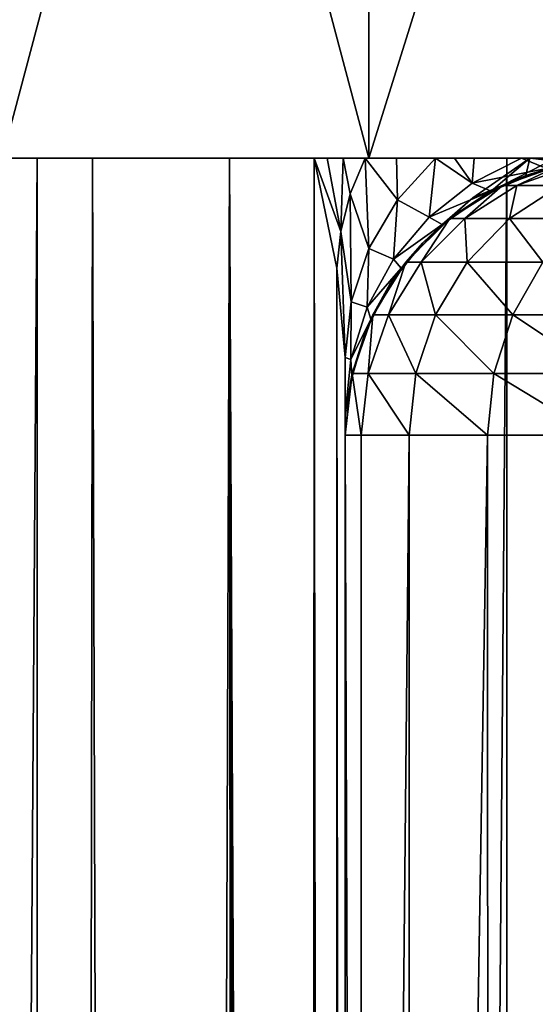
# Model space of a CAD drawing. Units: millimetres. Extents: x -22 to 22, y -5 to 134.
# Drawn here: x -12 to -11, y 102 to 104 of the extents above; entities that cross this region are included whole.
import ezdxf

# ---------------------------------------------------------------- set-up
doc = ezdxf.new("R2010")
doc.units = ezdxf.units.MM
doc.header["$LTSCALE"] = 65.185185
for name, color, linetype in [('215', 7, 'CONTINUOUS'), ('216', 7, 'CONTINUOUS'), ('241', 7, 'CONTINUOUS'), ('242', 7, 'CONTINUOUS'), ('245', 7, 'CONTINUOUS'), ('250', 7, 'CONTINUOUS'), ('251', 7, 'CONTINUOUS'), ('267', 7, 'CONTINUOUS'), ('268', 7, 'CONTINUOUS'), ('269', 7, 'CONTINUOUS'), ('270', 7, 'CONTINUOUS')]:
    doc.layers.add(name, color=color, linetype=linetype)

msp = doc.modelspace()

# ---------------------------------------------------------------- linework, layer by layer
at = {"layer": '215', "color": 7, "linetype": 'CONTINUOUS', "true_color": 0xffe664}
for points in [[(-11.1738, 103.4688, 13.3982), (-11.167, 103.5, 13.474), (-11.27, 103.4283, 13.2251), (-11.1738, 103.4688, 13.3982)], [(-11.167, 103.5, 13.474), (-11.1738, 103.4688, 13.3982), (-11.0927, 103.4913, 13.515), (-11.167, 103.5, 13.474)], [(-11.0837, 103.5, 13.5426), (-11.167, 103.5, 13.474), (-11.0927, 103.4913, 13.515), (-11.0837, 103.5, 13.5426)], [(-11.2444, 103.4362, 13.2652), (-11.1738, 103.4688, 13.3982), (-11.27, 103.4283, 13.2251), (-11.2444, 103.4362, 13.2652)], [(-11.3061, 103.3954, 13.1194), (-11.2444, 103.4362, 13.2652), (-11.27, 103.4283, 13.2251), (-11.3061, 103.3954, 13.1194)], [(-11.3599, 103.3471, 12.9615), (-11.3061, 103.3954, 13.1194), (-11.27, 103.4283, 13.2251), (-11.3599, 103.3471, 12.9615)]]:
    msp.add_3dface(points, dxfattribs=at)
at = {"layer": '216', "color": 7, "linetype": 'CONTINUOUS', "true_color": 0xffe664}
for points in [[(-12.1192, 103.5, -5.9466), (-12.1206, 106, -5.944), (-11.4558, 106, -7.1423), (-12.1192, 103.5, -5.9466)], [(-12.1192, 103.5, 5.9466), (-11.4576, 103.5, 7.1393), (-12.1206, 106, 5.944), (-12.1192, 103.5, 5.9466)], [(-11.4576, 103.5, 7.1393), (-11.4558, 106, 7.1423), (-12.1206, 106, 5.944), (-11.4576, 103.5, 7.1393)], [(-11.4576, 103.5, -7.1393), (-12.1192, 103.5, -5.9466), (-11.4558, 106, -7.1423), (-11.4576, 103.5, -7.1393)], [(-10.6742, 103.5, -8.2642), (-11.4576, 103.5, -7.1393), (-10.6759, 106, -8.2623), (-10.6742, 103.5, -8.2642)], [(-11.4576, 103.5, -7.1393), (-11.4558, 106, -7.1423), (-10.6759, 106, -8.2623), (-11.4576, 103.5, -7.1393)], [(-11.4576, 103.5, 7.1393), (-10.6742, 103.5, 8.2642), (-11.4558, 106, 7.1423), (-11.4576, 103.5, 7.1393)], [(-10.6742, 103.5, 8.2642), (-10.6759, 106, 8.2623), (-11.4558, 106, 7.1423), (-10.6742, 103.5, 8.2642)]]:
    msp.add_3dface(points, dxfattribs=at)
at = {"layer": '241', "color": 7, "linetype": 'CONTINUOUS', "true_color": 0xffe664}
for points in [[(-12.1192, 103.5, -5.9466), (-11.4576, 103.5, -7.1393), (-12.7875, 103.5, -6.8349), (-12.1192, 103.5, -5.9466)], [(-12.7875, 103.5, -6.8349), (-11.4576, 103.5, -7.1393), (-12.0563, 103.5, -8.0557), (-12.7875, 103.5, -6.8349)], [(-11.4576, 103.5, 7.1393), (-12.1192, 103.5, 5.9466), (-12.7245, 103.5, 6.9525), (-11.4576, 103.5, 7.1393)], [(-12.2954, 103.5, 7.839), (-11.4576, 103.5, 7.1393), (-12.7245, 103.5, 6.9525), (-12.2954, 103.5, 7.839)], [(-10.6742, 103.5, 8.2642), (-11.4576, 103.5, 7.1393), (-12.2954, 103.5, 7.839), (-10.6742, 103.5, 8.2642)], [(-11.9562, 103.5, 8.7616), (-10.6742, 103.5, 8.2642), (-12.2954, 103.5, 7.839), (-11.9562, 103.5, 8.7616)], [(-11.4576, 103.5, -7.1393), (-10.6742, 103.5, -8.2642), (-12.0563, 103.5, -8.0557), (-11.4576, 103.5, -7.1393)], [(-12.0563, 103.5, -8.0557), (-10.6742, 103.5, -8.2642), (-11.2083, 103.5, -9.1983), (-12.0563, 103.5, -8.0557)], [(-9.7858, 103.5, 9.2997), (-10.6742, 103.5, 8.2642), (-11.9562, 103.5, 8.7616), (-9.7858, 103.5, 9.2997)], [(-11.7091, 103.5, 9.7131), (-9.7858, 103.5, 9.2997), (-11.9562, 103.5, 8.7616), (-11.7091, 103.5, 9.7131)], [(-8.7923, 103.5, 10.2435), (-9.7858, 103.5, 9.2997), (-11.7091, 103.5, 9.7131), (-8.7923, 103.5, 10.2435)], [(-11.5565, 103.5, 10.686), (-8.7923, 103.5, 10.2435), (-11.7091, 103.5, 9.7131), (-11.5565, 103.5, 10.686)], [(-11.533, 103.5, 10.8704), (-8.7923, 103.5, 10.2435), (-11.5565, 103.5, 10.686), (-11.533, 103.5, 10.8704)], [(-11.5038, 103.5, 11.0574), (-8.7923, 103.5, 10.2435), (-11.533, 103.5, 10.8704), (-11.5038, 103.5, 11.0574)], [(-7.7133, 103.5, 11.0794), (-8.7923, 103.5, 10.2435), (-11.5038, 103.5, 11.0574), (-7.7133, 103.5, 11.0794)], [(-11.4643, 103.5, 11.2692), (-7.7133, 103.5, 11.0794), (-11.5038, 103.5, 11.0574), (-11.4643, 103.5, 11.2692)], [(-11.4073, 103.5, 11.5361), (-7.7133, 103.5, 11.0794), (-11.4643, 103.5, 11.2692), (-11.4073, 103.5, 11.5361)], [(-6.5506, 103.5, 11.8036), (-7.7133, 103.5, 11.0794), (-11.4073, 103.5, 11.5361), (-6.5506, 103.5, 11.8036)], [(-11.3371, 103.5, 11.8306), (-6.5506, 103.5, 11.8036), (-11.4073, 103.5, 11.5361), (-11.3371, 103.5, 11.8306)], [(-11.3031, 103.5, 11.9637), (-6.5506, 103.5, 11.8036), (-11.3371, 103.5, 11.8306), (-11.3031, 103.5, 11.9637)], [(-11.2674, 103.5, 12.0957), (-6.5506, 103.5, 11.8036), (-11.3031, 103.5, 11.9637), (-11.2674, 103.5, 12.0957)], [(-11.2302, 103.5, 12.2267), (-6.5506, 103.5, 11.8036), (-11.2674, 103.5, 12.0957), (-11.2302, 103.5, 12.2267)], [(-11.1916, 103.5, 12.3572), (-6.5506, 103.5, 11.8036), (-11.2302, 103.5, 12.2267), (-11.1916, 103.5, 12.3572)], [(-9.7858, 103.5, -9.2997), (-8.7923, 103.5, -10.2435), (-11.2083, 103.5, -9.1983), (-9.7858, 103.5, -9.2997)], [(-11.2083, 103.5, -9.1983), (-8.7923, 103.5, -10.2435), (-10.2531, 103.5, -10.253), (-11.2083, 103.5, -9.1983)], [(-10.6742, 103.5, -8.2642), (-9.7858, 103.5, -9.2997), (-11.2083, 103.5, -9.1983), (-10.6742, 103.5, -8.2642)], [(-11.1821, 103.5, 12.3887), (-6.5506, 103.5, 11.8036), (-11.1916, 103.5, 12.3572), (-11.1821, 103.5, 12.3887)], [(-5.3248, 103.5, 12.4055), (-6.5506, 103.5, 11.8036), (-11.1821, 103.5, 12.3887), (-5.3248, 103.5, 12.4055)], [(-11.1518, 103.5, 12.4877), (-5.3248, 103.5, 12.4055), (-11.1821, 103.5, 12.3887), (-11.1518, 103.5, 12.4877)], [(0, 103.5, 13.5), (-1.3735, 103.5, 13.4293), (-11.167, 103.5, 13.474), (0, 103.5, 13.5)], [(-11.0837, 103.5, 13.5426), (0, 103.5, 13.5), (-11.167, 103.5, 13.474), (-11.0837, 103.5, 13.5426)], [(-11.167, 103.5, 13.474), (-1.3735, 103.5, 13.4293), (-11.1203, 103.5, 13.329), (-11.167, 103.5, 13.474)]]:
    msp.add_3dface(points, dxfattribs=at)
at = {"layer": '242', "color": 7, "linetype": 'CONTINUOUS', "true_color": 0xffe664}
for points in [[(-11.5, 72.3479, 11.7473), (-11.5, 73.3584, 12.2151), (-11.5, 103.1402, 11.7473), (-11.5, 72.3479, 11.7473)], [(-11.5, 103.1402, 11.7473), (-11.5, 73.3584, 12.2151), (-11.5, 103.0376, 12.3339), (-11.5, 103.1402, 11.7473)], [(-11.5, 73.6611, 12.3625), (-11.5, 74.3239, 12.6981), (-11.5, 103.0376, 12.3339), (-11.5, 73.6611, 12.3625)], [(-11.5, 103.0376, 12.3339), (-11.5, 74.3239, 12.6981), (-11.5, 103.0001, 12.9301), (-11.5, 103.0376, 12.3339)], [(-11.5, 73.3584, 12.2151), (-11.5, 73.6611, 12.3625), (-11.5, 103.0376, 12.3339), (-11.5, 73.3584, 12.2151)], [(-11.5, 74.3239, 12.6981), (-11.5, 75.2445, 13.1962), (-11.5, 103.0001, 12.9301), (-11.5, 74.3239, 12.6981)], [(-11.5, 103.0001, 12.9301), (-11.5, 75.2445, 13.1962), (-11.5, 103, 12.9615), (-11.5, 103.0001, 12.9301)], [(-11.5, 86.6757, 71.9121), (-11.5, 86.8933, 72.7739), (-11.5, 103, 12.9615), (-11.5, 86.6757, 71.9121)], [(-11.5, 103, 12.9615), (-11.5, 86.8933, 72.7739), (-11.5, 94.1859, 96.6271), (-11.5, 103, 12.9615)], [(-11.5, 86.544, 71.0312), (-11.5, 86.6757, 71.9121), (-11.5, 103, 12.9615), (-11.5, 86.544, 71.0312)], [(-11.5, 86.5, 70.1425), (-11.5, 86.544, 71.0312), (-11.5, 103, 12.9615), (-11.5, 86.5, 70.1425)], [(-11.5, 86.5, 32.6992), (-11.5, 86.5, 70.1425), (-11.5, 103, 12.9615), (-11.5, 86.5, 32.6992)], [(-11.5, 86.4766, 31.6693), (-11.5, 86.5, 32.6992), (-11.5, 103, 12.9615), (-11.5, 86.4766, 31.6693)], [(-11.5, 86.4224, 30.6708), (-11.5, 86.4766, 31.6693), (-11.5, 103, 12.9615), (-11.5, 86.4224, 30.6708)], [(-11.5, 86.3375, 29.7037), (-11.5, 86.4224, 30.6708), (-11.5, 103, 12.9615), (-11.5, 86.3375, 29.7037)], [(-11.5, 86.2218, 28.7679), (-11.5, 86.3375, 29.7037), (-11.5, 103, 12.9615), (-11.5, 86.2218, 28.7679)], [(-11.5, 86.0746, 27.8652), (-11.5, 86.2218, 28.7679), (-11.5, 103, 12.9615), (-11.5, 86.0746, 27.8652)], [(-11.5, 85.8951, 26.9972), (-11.5, 86.0746, 27.8652), (-11.5, 103, 12.9615), (-11.5, 85.8951, 26.9972)], [(-11.5, 85.6855, 26.1592), (-11.5, 85.8951, 26.9972), (-11.5, 103, 12.9615), (-11.5, 85.6855, 26.1592)], [(-11.5, 85.4481, 25.3456), (-11.5, 85.6855, 26.1592), (-11.5, 103, 12.9615), (-11.5, 85.4481, 25.3456)], [(-11.5, 84.8946, 23.7854), (-11.5, 85.4481, 25.3456), (-11.5, 103, 12.9615), (-11.5, 84.8946, 23.7854)], [(-11.5, 84.2315, 22.318), (-11.5, 84.8946, 23.7854), (-11.5, 103, 12.9615), (-11.5, 84.2315, 22.318)], [(-11.5, 84.1212, 22.1015), (-11.5, 84.2315, 22.318), (-11.5, 103, 12.9615), (-11.5, 84.1212, 22.1015)], [(-11.5, 83.4603, 20.9184), (-11.5, 84.1212, 22.1015), (-11.5, 103, 12.9615), (-11.5, 83.4603, 20.9184)], [(-11.5, 82.5806, 19.5892), (-11.5, 83.4603, 20.9184), (-11.5, 103, 12.9615), (-11.5, 82.5806, 19.5892)], [(-11.5, 81.5757, 18.3138), (-11.5, 82.5806, 19.5892), (-11.5, 103, 12.9615), (-11.5, 81.5757, 18.3138)], [(-11.5, 80.4488, 17.0926), (-11.5, 81.5757, 18.3138), (-11.5, 103, 12.9615), (-11.5, 80.4488, 17.0926)], [(-11.5, 79.9867, 16.6458), (-11.5, 80.4488, 17.0926), (-11.5, 103, 12.9615), (-11.5, 79.9867, 16.6458)], [(-11.5, 79.8294, 16.5002), (-11.5, 79.9867, 16.6458), (-11.5, 103, 12.9615), (-11.5, 79.8294, 16.5002)], [(-11.5, 79.1678, 15.9179), (-11.5, 79.8294, 16.5002), (-11.5, 103, 12.9615), (-11.5, 79.1678, 15.9179)], [(-11.5, 78.4695, 15.3454), (-11.5, 79.1678, 15.9179), (-11.5, 103, 12.9615), (-11.5, 78.4695, 15.3454)], [(-11.5, 77.7314, 14.7849), (-11.5, 78.4695, 15.3454), (-11.5, 103, 12.9615), (-11.5, 77.7314, 14.7849)], [(-11.5, 76.9496, 14.2388), (-11.5, 77.7314, 14.7849), (-11.5, 103, 12.9615), (-11.5, 76.9496, 14.2388)], [(-11.5, 76.1202, 13.7096), (-11.5, 76.9496, 14.2388), (-11.5, 103, 12.9615), (-11.5, 76.1202, 13.7096)], [(-11.5, 75.2445, 13.1962), (-11.5, 76.1202, 13.7096), (-11.5, 103, 12.9615), (-11.5, 75.2445, 13.1962)], [(-11.5, 103, 96.6271), (-11.5, 103, 12.9615), (-11.5, 94.1859, 96.6271), (-11.5, 103, 96.6271)]]:
    msp.add_3dface(points, dxfattribs=at)
at = {"layer": '245', "color": 7, "linetype": 'CONTINUOUS', "true_color": 0xffe664}
for points in [[(-12.7875, 103.5, -6.8349), (-12.0563, 103.5, -8.0557), (-12.7875, 0, -6.8349), (-12.7875, 103.5, -6.8349)], [(-12.7875, 0, -6.8349), (-12.0563, 103.5, -8.0557), (-12.0563, 0, -8.0557), (-12.7875, 0, -6.8349)], [(-12.0563, 103.5, -8.0557), (-11.2083, 103.5, -9.1983), (-12.0563, 0, -8.0557), (-12.0563, 103.5, -8.0557)], [(-12.0563, 0, -8.0557), (-11.2083, 103.5, -9.1983), (-11.2083, 0, -9.1983), (-12.0563, 0, -8.0557)], [(-11.2083, 103.5, -9.1983), (-10.2531, 103.5, -10.253), (-11.2083, 0, -9.1983), (-11.2083, 103.5, -9.1983)], [(-11.2083, 0, -9.1983), (-10.2531, 103.5, -10.253), (-10.2531, 0, -10.253), (-11.2083, 0, -9.1983)]]:
    msp.add_3dface(points, dxfattribs=at)
at = {"layer": '250', "color": 7, "linetype": 'CONTINUOUS', "true_color": 0xffe664}
for points in [[(-11.9562, 103.5, 8.7616), (-12.2954, 103.5, 7.839), (-12.0265, 62.6566, 8.5454), (-11.9562, 103.5, 8.7616)], [(-12.0265, 62.6566, 8.5454), (-12.2954, 103.5, 7.839), (-12.2087, 60.7431, 8.0497), (-12.0265, 62.6566, 8.5454)], [(-11.8485, 64.7532, 9.1305), (-11.9562, 103.5, 8.7616), (-12.0265, 62.6566, 8.5454), (-11.8485, 64.7532, 9.1305)], [(-11.7091, 103.5, 9.7131), (-11.9562, 103.5, 8.7616), (-11.8375, 64.8938, 9.1713), (-11.7091, 103.5, 9.7131)], [(-11.8375, 64.8938, 9.1713), (-11.9562, 103.5, 8.7616), (-11.8485, 64.7532, 9.1305), (-11.8375, 64.8938, 9.1713)], [(-11.6856, 67.0488, 9.8297), (-11.7091, 103.5, 9.7131), (-11.8375, 64.8938, 9.1713), (-11.6856, 67.0488, 9.8297)], [(-11.5565, 103.5, 10.686), (-11.7091, 103.5, 9.7131), (-11.5568, 69.57, 10.6829), (-11.5565, 103.5, 10.686)], [(-11.5568, 69.57, 10.6829), (-11.7091, 103.5, 9.7131), (-11.5908, 68.7832, 10.403), (-11.5568, 69.57, 10.6829)], [(-11.5908, 68.7832, 10.403), (-11.7091, 103.5, 9.7131), (-11.6157, 68.2777, 10.2304), (-11.5908, 68.7832, 10.403)], [(-11.6157, 68.2777, 10.2304), (-11.7091, 103.5, 9.7131), (-11.6856, 67.0488, 9.8297), (-11.6157, 68.2777, 10.2304)], [(-11.5156, 70.9273, 11.1897), (-11.5565, 103.5, 10.686), (-11.5568, 69.57, 10.6829), (-11.5156, 70.9273, 11.1897)], [(-11.515, 103.3011, 11.2001), (-11.5565, 103.5, 10.686), (-11.5156, 70.9273, 11.1897), (-11.515, 103.3011, 11.2001)], [(-11.5, 72.3479, 11.7473), (-11.515, 103.3011, 11.2001), (-11.5156, 70.9273, 11.1897), (-11.5, 72.3479, 11.7473)], [(-11.5, 72.3479, 11.7473), (-11.5, 103.1402, 11.7473), (-11.515, 103.3011, 11.2001), (-11.5, 72.3479, 11.7473)]]:
    msp.add_3dface(points, dxfattribs=at)
at = {"layer": '251', "color": 7, "linetype": 'CONTINUOUS', "true_color": 0xffe664}
for points in [[(-11.5, 103, 96.6271), (-11.5, 94.1859, 96.6271), (-11.4707, 94.294, 97.0455), (-11.5, 103, 96.6271)], [(-11.4711, 103, 97.0426), (-11.5, 103, 96.6271), (-11.4707, 94.294, 97.0455), (-11.4711, 103, 97.0426)], [(-11.3849, 103, 97.4501), (-11.4711, 103, 97.0426), (-11.4707, 94.294, 97.0455), (-11.3849, 103, 97.4501)], [(-11.3834, 94.3973, 97.4553), (-11.3849, 103, 97.4501), (-11.4707, 94.294, 97.0455), (-11.3834, 94.3973, 97.4553)], [(-11.2431, 103, 97.8418), (-11.3849, 103, 97.4501), (-11.3834, 94.3973, 97.4553), (-11.2431, 103, 97.8418)], [(-11.2401, 94.4968, 97.8486), (-11.2431, 103, 97.8418), (-11.3834, 94.3973, 97.4553), (-11.2401, 94.4968, 97.8486)], [(-11.0484, 103, 98.21), (-11.2431, 103, 97.8418), (-11.2401, 94.4968, 97.8486), (-11.0484, 103, 98.21)], [(-11.0436, 94.5914, 98.2178), (-11.0484, 103, 98.21), (-11.2401, 94.4968, 97.8486), (-11.0436, 94.5914, 98.2178)]]:
    msp.add_3dface(points, dxfattribs=at)
at = {"layer": '267', "color": 7, "linetype": 'CONTINUOUS', "true_color": 0xffe664}
for points in [[(-11.533, 103.5, 10.8704), (-11.5565, 103.5, 10.686), (-11.5082, 103.3678, 11.2289), (-11.533, 103.5, 10.8704)], [(-11.5565, 103.5, 10.686), (-11.515, 103.3011, 11.2001), (-11.5082, 103.3678, 11.2289), (-11.5565, 103.5, 10.686)], [(-11.5038, 103.5, 11.0574), (-11.533, 103.5, 10.8704), (-11.5082, 103.3678, 11.2289), (-11.5038, 103.5, 11.0574)], [(-11.5038, 103.5, 11.0574), (-11.5082, 103.3678, 11.2289), (-11.4912, 103.4353, 11.25), (-11.5038, 103.5, 11.0574)], [(-11.4643, 103.5, 11.2692), (-11.5038, 103.5, 11.0574), (-11.4912, 103.4353, 11.25), (-11.4643, 103.5, 11.2692)], [(-11.4575, 103.3368, 11.7928), (-11.4643, 103.5, 11.2692), (-11.4912, 103.4353, 11.25), (-11.4575, 103.3368, 11.7928)], [(-11.4073, 103.5, 11.5361), (-11.4643, 103.5, 11.2692), (-11.406, 103.4245, 11.8131), (-11.4073, 103.5, 11.5361)], [(-11.4643, 103.5, 11.2692), (-11.4575, 103.3368, 11.7928), (-11.406, 103.4245, 11.8131), (-11.4643, 103.5, 11.2692)], [(-11.3371, 103.5, 11.8306), (-11.4073, 103.5, 11.5361), (-11.406, 103.4245, 11.8131), (-11.3371, 103.5, 11.8306)], [(-11.5082, 103.3678, 11.2289), (-11.4893, 103.2407, 11.7706), (-11.4912, 103.4353, 11.25), (-11.5082, 103.3678, 11.2289)], [(-11.4893, 103.2407, 11.7706), (-11.4575, 103.3368, 11.7928), (-11.4912, 103.4353, 11.25), (-11.4893, 103.2407, 11.7706)], [(-11.515, 103.3011, 11.2001), (-11.5, 103.1402, 11.7473), (-11.5082, 103.3678, 11.2289), (-11.515, 103.3011, 11.2001)], [(-11.5, 103.1402, 11.7473), (-11.4893, 103.2407, 11.7706), (-11.5082, 103.3678, 11.2289), (-11.5, 103.1402, 11.7473)]]:
    msp.add_3dface(points, dxfattribs=at)
at = {"layer": '268', "color": 7, "linetype": 'CONTINUOUS', "true_color": 0xffe664}
for points in [[(-11.3371, 103.5, 11.8306), (-11.406, 103.4245, 11.8131), (-11.3489, 103.3933, 12.3761), (-11.3371, 103.5, 11.8306)], [(-11.2709, 103.4549, 12.3834), (-11.3371, 103.5, 11.8306), (-11.3489, 103.3933, 12.3761), (-11.2709, 103.4549, 12.3834)], [(-11.3031, 103.5, 11.9637), (-11.3371, 103.5, 11.8306), (-11.2709, 103.4549, 12.3834), (-11.3031, 103.5, 11.9637)], [(-11.2674, 103.5, 12.0957), (-11.3031, 103.5, 11.9637), (-11.2709, 103.4549, 12.3834), (-11.2674, 103.5, 12.0957)], [(-11.1821, 103.5, 12.3887), (-11.2674, 103.5, 12.0957), (-11.2709, 103.4549, 12.3834), (-11.1821, 103.5, 12.3887)], [(-11.1367, 103.481, 12.9327), (-11.1821, 103.5, 12.3887), (-11.2709, 103.4549, 12.3834), (-11.1367, 103.481, 12.9327)], [(-11.167, 103.5, 13.474), (-11.2365, 103.4406, 12.9325), (-11.27, 103.4283, 13.2251), (-11.167, 103.5, 13.474)], [(-11.1821, 103.5, 12.3887), (-11.2302, 103.5, 12.2267), (-11.2674, 103.5, 12.0957), (-11.1821, 103.5, 12.3887)], [(-11.167, 103.5, 13.474), (-11.1203, 103.5, 13.329), (-11.2365, 103.4406, 12.9325), (-11.167, 103.5, 13.474)], [(-11.2365, 103.4406, 12.9325), (-11.1203, 103.5, 13.329), (-11.1367, 103.481, 12.9327), (-11.2365, 103.4406, 12.9325)], [(-11.1821, 103.5, 12.3887), (-11.1916, 103.5, 12.3572), (-11.2302, 103.5, 12.2267), (-11.1821, 103.5, 12.3887)], [(-11.0268, 103.5, 12.9328), (-11.1518, 103.5, 12.4877), (-11.1821, 103.5, 12.3887), (-11.0268, 103.5, 12.9328)], [(-11.0268, 103.5, 12.9328), (-11.1821, 103.5, 12.3887), (-11.1367, 103.481, 12.9327), (-11.0268, 103.5, 12.9328)], [(-11.2365, 103.4406, 12.9325), (-11.1367, 103.481, 12.9327), (-11.2709, 103.4549, 12.3834), (-11.2365, 103.4406, 12.9325)], [(-11.2365, 103.4406, 12.9325), (-11.2709, 103.4549, 12.3834), (-11.3489, 103.3933, 12.3761), (-11.2365, 103.4406, 12.9325)], [(-11.3252, 103.3799, 12.9321), (-11.2365, 103.4406, 12.9325), (-11.3489, 103.3933, 12.3761), (-11.3252, 103.3799, 12.9321)], [(-11.2365, 103.4406, 12.9325), (-11.3252, 103.3799, 12.9321), (-11.27, 103.4283, 13.2251), (-11.2365, 103.4406, 12.9325)], [(-11.406, 103.4245, 11.8131), (-11.4575, 103.3368, 11.7928), (-11.413, 103.3175, 12.367), (-11.406, 103.4245, 11.8131)], [(-11.3489, 103.3933, 12.3761), (-11.406, 103.4245, 11.8131), (-11.413, 103.3175, 12.367), (-11.3489, 103.3933, 12.3761)], [(-11.3252, 103.3799, 12.9321), (-11.3599, 103.3471, 12.9615), (-11.27, 103.4283, 13.2251), (-11.3252, 103.3799, 12.9321)], [(-11.3252, 103.3799, 12.9321), (-11.3489, 103.3933, 12.3761), (-11.413, 103.3175, 12.367), (-11.3252, 103.3799, 12.9321)], [(-11.399, 103.3015, 12.9316), (-11.3252, 103.3799, 12.9321), (-11.413, 103.3175, 12.367), (-11.399, 103.3015, 12.9316)], [(-11.399, 103.3015, 12.9316), (-11.3599, 103.3471, 12.9615), (-11.3252, 103.3799, 12.9321), (-11.399, 103.3015, 12.9316)], [(-11.4195, 103.2721, 12.9615), (-11.3599, 103.3471, 12.9615), (-11.399, 103.3015, 12.9316), (-11.4195, 103.2721, 12.9615)], [(-11.4575, 103.3368, 11.7928), (-11.4893, 103.2407, 11.7706), (-11.4607, 103.2307, 12.3566), (-11.4575, 103.3368, 11.7928)], [(-11.413, 103.3175, 12.367), (-11.4575, 103.3368, 11.7928), (-11.4607, 103.2307, 12.3566), (-11.413, 103.3175, 12.367)], [(-11.399, 103.3015, 12.9316), (-11.413, 103.3175, 12.367), (-11.4607, 103.2307, 12.3566), (-11.399, 103.3015, 12.9316)], [(-11.4542, 103.2091, 12.9311), (-11.399, 103.3015, 12.9316), (-11.4607, 103.2307, 12.3566), (-11.4542, 103.2091, 12.9311)], [(-11.4542, 103.2091, 12.9311), (-11.4195, 103.2721, 12.9615), (-11.399, 103.3015, 12.9316), (-11.4542, 103.2091, 12.9311)], [(-11.4637, 103.1871, 12.9615), (-11.4195, 103.2721, 12.9615), (-11.4542, 103.2091, 12.9311), (-11.4637, 103.1871, 12.9615)], [(-11.4893, 103.2407, 11.7706), (-11.5, 103.1402, 11.7473), (-11.4901, 103.1361, 12.3454), (-11.4893, 103.2407, 11.7706)], [(-11.4607, 103.2307, 12.3566), (-11.4893, 103.2407, 11.7706), (-11.4901, 103.1361, 12.3454), (-11.4607, 103.2307, 12.3566)], [(-11.4542, 103.2091, 12.9311), (-11.4607, 103.2307, 12.3566), (-11.4901, 103.1361, 12.3454), (-11.4542, 103.2091, 12.9311)], [(-11.4884, 103.1071, 12.9304), (-11.4542, 103.2091, 12.9311), (-11.4901, 103.1361, 12.3454), (-11.4884, 103.1071, 12.9304)], [(-11.4884, 103.1071, 12.9304), (-11.4637, 103.1871, 12.9615), (-11.4542, 103.2091, 12.9311), (-11.4884, 103.1071, 12.9304)], [(-11.4908, 103.0953, 12.9615), (-11.4637, 103.1871, 12.9615), (-11.4884, 103.1071, 12.9304), (-11.4908, 103.0953, 12.9615)], [(-11.5, 103.1402, 11.7473), (-11.5, 103.0376, 12.3339), (-11.4901, 103.1361, 12.3454), (-11.5, 103.1402, 11.7473)], [(-11.5, 103.0376, 12.3339), (-11.4884, 103.1071, 12.9304), (-11.4901, 103.1361, 12.3454), (-11.5, 103.0376, 12.3339)], [(-11.5, 103.0376, 12.3339), (-11.5, 103.0001, 12.9301), (-11.4884, 103.1071, 12.9304), (-11.5, 103.0376, 12.3339)], [(-11.5, 103.0001, 12.9301), (-11.4908, 103.0953, 12.9615), (-11.4884, 103.1071, 12.9304), (-11.5, 103.0001, 12.9301)], [(-11.5, 103.0001, 12.9301), (-11.5, 103, 12.9615), (-11.4908, 103.0953, 12.9615), (-11.5, 103.0001, 12.9301)]]:
    msp.add_3dface(points, dxfattribs=at)
at = {"layer": '269', "color": 7, "linetype": 'CONTINUOUS', "true_color": 0xffe664}
for points in [[(-11.2165, 103.4507, 96.6271), (-11.1107, 103.4876, 96.6271), (-11.1738, 103.4688, 13.3982), (-11.2165, 103.4507, 96.6271)], [(-11.1738, 103.4688, 13.3982), (-11.1107, 103.4876, 96.6271), (-11.0927, 103.4913, 13.515), (-11.1738, 103.4688, 13.3982)], [(-11.2444, 103.4362, 13.2652), (-11.2165, 103.4507, 96.6271), (-11.1738, 103.4688, 13.3982), (-11.2444, 103.4362, 13.2652)], [(-11.3115, 103.3911, 96.6271), (-11.2165, 103.4507, 96.6271), (-11.3061, 103.3954, 13.1194), (-11.3115, 103.3911, 96.6271)], [(-11.3061, 103.3954, 13.1194), (-11.2165, 103.4507, 96.6271), (-11.2444, 103.4362, 13.2652), (-11.3061, 103.3954, 13.1194)], [(-11.3599, 103.3471, 12.9615), (-11.3115, 103.3911, 96.6271), (-11.3061, 103.3954, 13.1194), (-11.3599, 103.3471, 12.9615)], [(-11.3908, 103.3119, 96.6271), (-11.3115, 103.3911, 96.6271), (-11.3599, 103.3471, 12.9615), (-11.3908, 103.3119, 96.6271)], [(-11.4195, 103.2721, 12.9615), (-11.3908, 103.3119, 96.6271), (-11.3599, 103.3471, 12.9615), (-11.4195, 103.2721, 12.9615)], [(-11.4504, 103.217, 96.6271), (-11.3908, 103.3119, 96.6271), (-11.4195, 103.2721, 12.9615), (-11.4504, 103.217, 96.6271)], [(-11.4637, 103.1871, 12.9615), (-11.4504, 103.217, 96.6271), (-11.4195, 103.2721, 12.9615), (-11.4637, 103.1871, 12.9615)], [(-11.4875, 103.1113, 96.6271), (-11.4504, 103.217, 96.6271), (-11.4637, 103.1871, 12.9615), (-11.4875, 103.1113, 96.6271)], [(-11.4908, 103.0953, 12.9615), (-11.4875, 103.1113, 96.6271), (-11.4637, 103.1871, 12.9615), (-11.4908, 103.0953, 12.9615)], [(-11.5, 103, 12.9615), (-11.5, 103, 96.6271), (-11.4875, 103.1113, 96.6271), (-11.5, 103, 12.9615)], [(-11.5, 103, 12.9615), (-11.4875, 103.1113, 96.6271), (-11.4908, 103.0953, 12.9615), (-11.5, 103, 12.9615)]]:
    msp.add_3dface(points, dxfattribs=at)
at = {"layer": '270', "color": 7, "linetype": 'CONTINUOUS', "true_color": 0xffe664}
for points in [[(-11.1904, 103.4507, 97.0034), (-11.1107, 103.4876, 96.6271), (-11.2165, 103.4507, 96.6271), (-11.1904, 103.4507, 97.0034)], [(-11.0856, 103.4876, 96.9887), (-11.1107, 103.4876, 96.6271), (-11.1904, 103.4507, 97.0034), (-11.0856, 103.4876, 96.9887)], [(-11.1123, 103.4507, 97.3724), (-11.0856, 103.4876, 96.9887), (-11.1904, 103.4507, 97.0034), (-11.1123, 103.4507, 97.3724)], [(-11.2844, 103.3911, 97.0165), (-11.2165, 103.4507, 96.6271), (-11.3115, 103.3911, 96.6271), (-11.2844, 103.3911, 97.0165)], [(-11.1904, 103.4507, 97.0034), (-11.2165, 103.4507, 96.6271), (-11.2844, 103.3911, 97.0165), (-11.1904, 103.4507, 97.0034)], [(-11.2036, 103.3911, 97.3984), (-11.1904, 103.4507, 97.0034), (-11.2844, 103.3911, 97.0165), (-11.2036, 103.3911, 97.3984)], [(-11.1123, 103.4507, 97.3724), (-11.1904, 103.4507, 97.0034), (-11.2036, 103.3911, 97.3984), (-11.1123, 103.4507, 97.3724)], [(-11.0707, 103.3911, 97.7654), (-11.1123, 103.4507, 97.3724), (-11.2036, 103.3911, 97.3984), (-11.0707, 103.3911, 97.7654)], [(-11.3629, 103.3119, 97.0275), (-11.3115, 103.3911, 96.6271), (-11.3908, 103.3119, 96.6271), (-11.3629, 103.3119, 97.0275)], [(-11.2844, 103.3911, 97.0165), (-11.3115, 103.3911, 96.6271), (-11.3629, 103.3119, 97.0275), (-11.2844, 103.3911, 97.0165)], [(-11.2799, 103.3119, 97.4202), (-11.2844, 103.3911, 97.0165), (-11.3629, 103.3119, 97.0275), (-11.2799, 103.3119, 97.4202)], [(-11.2036, 103.3911, 97.3984), (-11.2844, 103.3911, 97.0165), (-11.2799, 103.3119, 97.4202), (-11.2036, 103.3911, 97.3984)], [(-11.1432, 103.3119, 97.7975), (-11.2036, 103.3911, 97.3984), (-11.2799, 103.3119, 97.4202), (-11.1432, 103.3119, 97.7975)], [(-11.0707, 103.3911, 97.7654), (-11.2036, 103.3911, 97.3984), (-11.1432, 103.3119, 97.7975), (-11.0707, 103.3911, 97.7654)], [(-11.422, 103.217, 97.0358), (-11.3908, 103.3119, 96.6271), (-11.4504, 103.217, 96.6271), (-11.422, 103.217, 97.0358)], [(-11.3629, 103.3119, 97.0275), (-11.3908, 103.3119, 96.6271), (-11.422, 103.217, 97.0358), (-11.3629, 103.3119, 97.0275)], [(-11.3372, 103.217, 97.4365), (-11.3629, 103.3119, 97.0275), (-11.422, 103.217, 97.0358), (-11.3372, 103.217, 97.4365)], [(-11.2799, 103.3119, 97.4202), (-11.3629, 103.3119, 97.0275), (-11.3372, 103.217, 97.4365), (-11.2799, 103.3119, 97.4202)], [(-11.1978, 103.217, 97.8217), (-11.2799, 103.3119, 97.4202), (-11.3372, 103.217, 97.4365), (-11.1978, 103.217, 97.8217)], [(-11.1432, 103.3119, 97.7975), (-11.2799, 103.3119, 97.4202), (-11.1978, 103.217, 97.8217), (-11.1432, 103.3119, 97.7975)], [(-11.0063, 103.217, 98.1838), (-11.1432, 103.3119, 97.7975), (-11.1978, 103.217, 97.8217), (-11.0063, 103.217, 98.1838)], [(-11.4587, 103.1113, 97.0409), (-11.4504, 103.217, 96.6271), (-11.4875, 103.1113, 96.6271), (-11.4587, 103.1113, 97.0409)], [(-11.422, 103.217, 97.0358), (-11.4504, 103.217, 96.6271), (-11.4587, 103.1113, 97.0409), (-11.422, 103.217, 97.0358)], [(-11.3728, 103.1113, 97.4467), (-11.422, 103.217, 97.0358), (-11.4587, 103.1113, 97.0409), (-11.3728, 103.1113, 97.4467)], [(-11.3372, 103.217, 97.4365), (-11.422, 103.217, 97.0358), (-11.3728, 103.1113, 97.4467), (-11.3372, 103.217, 97.4365)], [(-11.2317, 103.1113, 97.8367), (-11.3372, 103.217, 97.4365), (-11.3728, 103.1113, 97.4467), (-11.2317, 103.1113, 97.8367)], [(-11.1978, 103.217, 97.8217), (-11.3372, 103.217, 97.4365), (-11.2317, 103.1113, 97.8367), (-11.1978, 103.217, 97.8217)], [(-11.0378, 103.1113, 98.2034), (-11.1978, 103.217, 97.8217), (-11.2317, 103.1113, 97.8367), (-11.0378, 103.1113, 98.2034)], [(-11.0063, 103.217, 98.1838), (-11.1978, 103.217, 97.8217), (-11.0378, 103.1113, 98.2034), (-11.0063, 103.217, 98.1838)], [(-11.5, 103, 96.6271), (-11.4711, 103, 97.0426), (-11.4875, 103.1113, 96.6271), (-11.5, 103, 96.6271)], [(-11.4711, 103, 97.0426), (-11.4587, 103.1113, 97.0409), (-11.4875, 103.1113, 96.6271), (-11.4711, 103, 97.0426)], [(-11.4711, 103, 97.0426), (-11.3849, 103, 97.4501), (-11.4587, 103.1113, 97.0409), (-11.4711, 103, 97.0426)], [(-11.3849, 103, 97.4501), (-11.3728, 103.1113, 97.4467), (-11.4587, 103.1113, 97.0409), (-11.3849, 103, 97.4501)], [(-11.3849, 103, 97.4501), (-11.2431, 103, 97.8418), (-11.3728, 103.1113, 97.4467), (-11.3849, 103, 97.4501)], [(-11.2431, 103, 97.8418), (-11.2317, 103.1113, 97.8367), (-11.3728, 103.1113, 97.4467), (-11.2431, 103, 97.8418)], [(-11.2431, 103, 97.8418), (-11.0484, 103, 98.21), (-11.2317, 103.1113, 97.8367), (-11.2431, 103, 97.8418)], [(-11.0484, 103, 98.21), (-11.0378, 103.1113, 98.2034), (-11.2317, 103.1113, 97.8367), (-11.0484, 103, 98.21)]]:
    msp.add_3dface(points, dxfattribs=at)

doc.saveas('drawing.dxf')
